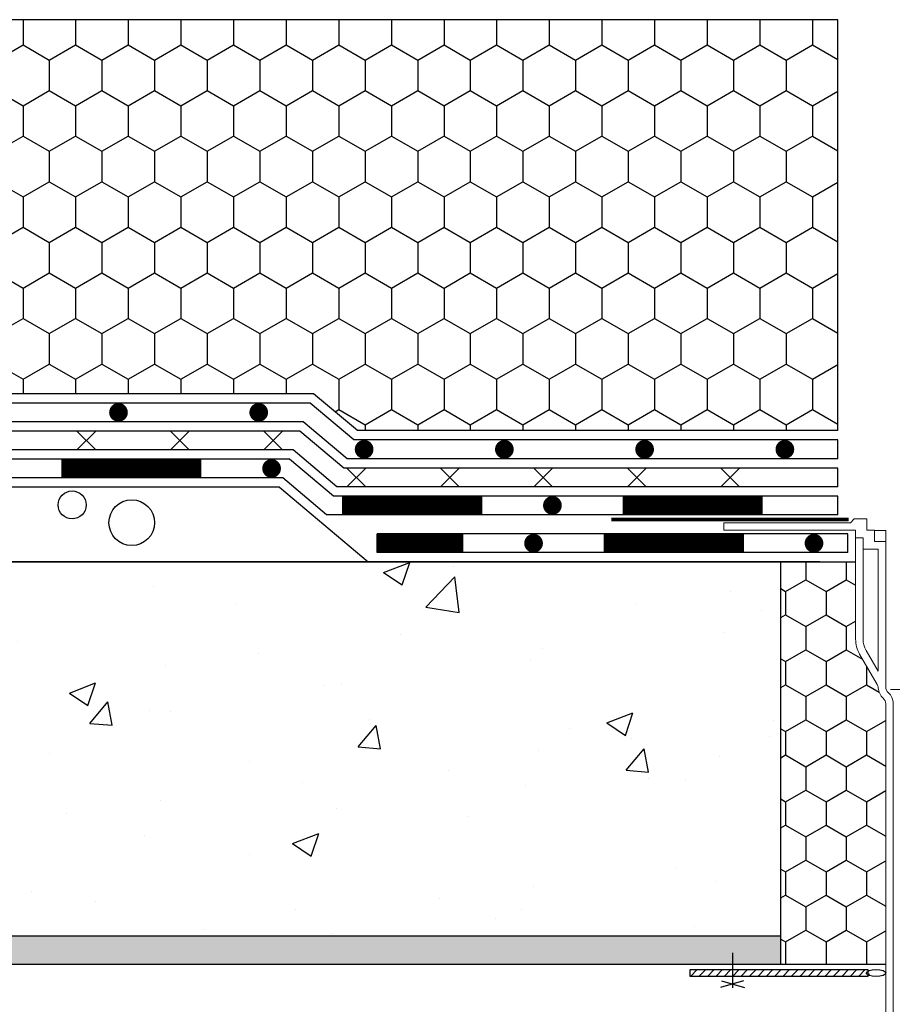
# Model space of a CAD drawing. Units: inches. Extents: x 3121 to 3568, y -681 to -428.
# Drawn here: x 3420 to 3467, y -596 to -543 of the extents above; entities that cross this region are included whole.
import ezdxf

# ---------------------------------------------------------------- set-up
doc = ezdxf.new("R2010")
doc.units = ezdxf.units.IN
doc.header["$MEASUREMENT"] = 0
doc.layers.add('1', color=1, linetype='Continuous')
pattern_1 = [(45, (2984.04764, -935.11597), (-0.2245064, 0.2245064), [])]

msp = doc.modelspace()

# ---------------------------------------------------------------- hatches: boundary and pattern name
at = {"layer": '1'}
h = msp.add_hatch(dxfattribs=at)
h.set_pattern_fill('HONEY', color=256, scale=13, angle=-90, style=0)
h.set_pattern_definition([(270, (612.7368, -389.2931), (1.4072913, -2.4375), [1.625, -3.25]), (30, (612.7368, -389.2931), (1.4072913, 2.4375), [1.625, -3.25]), (330, (612.7368, -389.2931), (2.81458256, -1e-15), [-3.25, 1.625])])
h.paths.add_polyline_path([(3380.224, -543.127), (3380.224, -563.127), (3435.825, -563.127), (3438.168, -565.104), (3463.863, -565.104), (3463.863, -543.127)])
at = {"layer": '1', "linetype": 'ByBlock'}
h = msp.add_hatch(dxfattribs=at)
h.set_pattern_fill('HONEY', color=256, scale=10, angle=-90)
h.set_pattern_definition([(270, (984.2358, -408.7001), (1.08253175, -1.875), [1.25, -2.5]), (30, (984.2358, -408.7001), (1.08253175, 1.875), [1.25, -2.5]), (330, (984.2358, -408.7001), (2.1650635, -8e-16), [-2.5, 1.25])])
h.paths.add_polyline_path([(3464.816, -572.127), (3460.816, -572.127), (3460.816, -593.627), (3466.425, -593.627), (3466.425, -582.822), (3466.425, -582.796), (3466.425, -582.77), (3466.425, -582.745), (3466.425, -582.719), (3466.425, -582.694), (3466.425, -582.669), (3466.425, -582.643), (3466.425, -582.618), (3466.425, -582.593), (3466.425, -582.568), (3466.425, -582.543), (3466.425, -582.518), (3466.425, -582.494), (3466.425, -582.469), (3466.425, -582.445), (3466.425, -582.42), (3466.425, -582.396), (3466.425, -582.371), (3466.425, -582.347), (3466.425, -582.323), (3466.425, -582.299), (3466.425, -582.275), (3466.425, -582.251), (3466.425, -582.227), (3466.425, -582.204), (3466.425, -582.18), (3466.425, -582.157), (3466.425, -582.133), (3466.425, -582.11), (3466.425, -582.087), (3466.425, -582.064), (3466.425, -582.041), (3466.425, -582.018), (3466.425, -581.995), (3466.425, -581.972), (3466.425, -581.949), (3466.425, -581.927), (3466.425, -581.904), (3466.425, -581.882), (3466.425, -581.86), (3466.425, -581.838), (3466.425, -581.815), (3466.425, -581.793), (3466.425, -581.772), (3466.425, -581.75), (3466.425, -581.728), (3466.425, -581.706), (3466.425, -581.685), (3466.425, -581.663), (3466.425, -581.642), (3466.425, -581.621), (3466.425, -581.6), (3466.425, -581.579), (3466.425, -581.558), (3466.425, -581.537), (3466.425, -581.516), (3466.425, -581.496), (3466.425, -581.475), (3466.425, -581.455), (3466.425, -581.434), (3466.425, -581.414), (3466.425, -581.394), (3466.425, -581.374), (3466.425, -581.354), (3466.425, -581.334), (3466.425, -581.314), (3466.425, -581.295), (3466.425, -581.275), (3466.425, -581.256), (3466.425, -581.237), (3466.425, -581.217), (3466.425, -581.198), (3466.425, -581.179), (3466.425, -581.16), (3466.425, -581.142), (3466.425, -581.123), (3466.425, -581.104), (3466.425, -581.086), (3466.425, -581.068), (3466.425, -581.049), (3466.425, -581.031), (3466.425, -581.013), (3466.425, -580.995), (3466.425, -580.977), (3466.425, -580.96), (3466.425, -580.942), (3466.425, -580.925), (3466.425, -580.907), (3466.425, -580.89), (3466.425, -580.873), (3466.425, -580.856), (3466.425, -580.839), (3466.425, -580.822), (3466.425, -580.805), (3466.425, -580.789), (3466.425, -580.772), (3466.425, -580.756), (3466.425, -580.74), (3466.425, -580.724), (3466.425, -580.708), (3466.425, -580.692), (3466.425, -580.676), (3466.425, -580.66), (3466.425, -580.645), (3466.425, -580.629), (3466.425, -580.614), (3466.425, -580.599), (3466.425, -580.584), (3466.425, -580.569), (3466.425, -580.554), (3466.425, -580.539), (3466.425, -580.524), (3466.425, -580.51), (3466.425, -580.495), (3466.425, -580.481), (3466.425, -580.467), (3466.425, -580.453), (3466.425, -580.439), (3466.425, -580.425), (3466.425, -580.412), (3466.425, -580.398), (3466.425, -580.385), (3466.425, -580.371), (3466.425, -580.358), (3466.425, -580.345), (3466.425, -580.332), (3466.425, -580.319), (3466.425, -580.307), (3466.425, -580.294), (3466.425, -580.282), (3466.425, -580.269), (3466.425, -580.257), (3466.425, -580.245), (3466.425, -580.233), (3466.425, -580.221), (3466.425, -580.21), (3466.425, -580.198), (3466.425, -580.187), (3466.425, -580.175), (3466.425, -580.164), (3466.425, -580.153), (3466.425, -580.142), (3466.425, -580.131), (3466.425, -580.121), (3466.425, -580.11), (3466.425, -580.1), (3466.425, -580.089), (3466.425, -580.079), (3466.425, -580.069), (3466.425, -580.059), (3466.425, -580.05), (3466.425, -580.04), (3466.425, -580.03), (3466.425, -580.021), (3466.425, -580.012), (3466.425, -580.003), (3466.425, -579.994), (3466.425, -579.985), (3466.425, -579.976), (3466.425, -579.968), (3466.425, -579.959), (3466.425, -579.951), (3466.425, -579.943), (3466.425, -579.935), (3466.425, -579.927), (3466.425, -579.919), (3466.425, -579.911), (3466.425, -579.904), (3466.425, -579.897), (3466.425, -579.889), (3466.425, -579.882), (3466.425, -579.875), (3466.425, -579.869), (3466.425, -579.862), (3466.425, -579.855), (3466.425, -579.849), (3466.425, -579.843), (3466.425, -579.837), (3466.425, -579.831), (3466.425, -579.825), (3466.425, -579.819), (3466.425, -579.814), (3466.425, -579.808), (3466.425, -579.803), (3466.425, -579.798), (3466.425, -579.793), (3466.425, -579.788), (3466.425, -579.783), (3466.425, -579.779), (3466.425, -579.775), (3466.425, -579.77), (3466.425, -579.766), (3466.425, -579.762), (3466.425, -579.758), (3466.425, -579.755), (3466.425, -579.751), (3466.425, -579.748), (3466.425, -579.745), (3466.425, -579.742), (3466.425, -579.739), (3466.425, -579.736), (3466.425, -579.733), (3466.425, -579.731), (3466.425, -579.728), (3466.425, -579.726), (3466.425, -579.724), (3466.425, -579.722), (3466.425, -579.72), (3466.425, -579.719), (3466.425, -579.717), (3466.425, -579.716), (3466.425, -579.715), (3466.425, -579.714), (3466.425, -579.713), (3466.425, -579.712), (3466.425, -579.712), (3466.425, -579.711), (3466.425, -579.711), (3466.425, -579.711), (3466.425, -579.71), (3466.425, -579.709), (3466.425, -579.707), (3466.425, -579.706), (3466.425, -579.704), (3466.425, -579.703), (3466.425, -579.702), (3466.425, -579.7), (3466.425, -579.699), (3466.425, -579.698), (3466.425, -579.696), (3466.425, -579.695), (3466.425, -579.694), (3466.425, -579.692), (3466.425, -579.691), (3466.425, -579.69), (3466.425, -579.688), (3466.425, -579.687), (3466.425, -579.686), (3466.424, -579.685), (3466.424, -579.683), (3466.424, -579.682), (3466.424, -579.681), (3466.424, -579.679), (3466.424, -579.678), (3466.424, -579.677), (3466.424, -579.675), (3466.424, -579.674), (3466.423, -579.673), (3466.423, -579.671), (3466.423, -579.67), (3466.423, -579.669), (3466.423, -579.667), (3466.423, -579.666), (3466.423, -579.665), (3466.422, -579.663), (3466.422, -579.662), (3466.422, -579.661), (3466.422, -579.659), (3466.422, -579.658), (3466.422, -579.657), (3466.421, -579.655), (3466.421, -579.654), (3466.421, -579.653), (3466.421, -579.652), (3466.421, -579.65), (3466.42, -579.649), (3466.42, -579.648), (3466.42, -579.646), (3466.42, -579.645), (3466.42, -579.644), (3466.419, -579.642), (3466.419, -579.641), (3466.419, -579.64), (3466.419, -579.639), (3466.418, -579.637), (3466.418, -579.636), (3466.418, -579.635), (3466.418, -579.633), (3466.417, -579.632), (3466.417, -579.631), (3466.417, -579.629), (3466.417, -579.628), (3466.416, -579.627), (3466.416, -579.626), (3466.416, -579.624), (3466.415, -579.623), (3466.415, -579.622), (3466.415, -579.62), (3466.415, -579.619), (3466.414, -579.618), (3466.414, -579.617), (3466.414, -579.615), (3466.413, -579.614), (3466.413, -579.613), (3466.413, -579.611), (3466.412, -579.61), (3466.412, -579.609), (3466.412, -579.608), (3466.411, -579.606), (3466.411, -579.605), (3466.411, -579.604), (3466.41, -579.603), (3466.41, -579.601), (3466.41, -579.6), (3466.409, -579.599), (3466.409, -579.598), (3466.408, -579.596), (3466.408, -579.595), (3466.408, -579.594), (3466.407, -579.592), (3466.407, -579.591), (3466.407, -579.59), (3466.406, -579.589), (3466.406, -579.587), (3466.405, -579.586), (3466.405, -579.585), (3466.405, -579.584), (3466.404, -579.582), (3466.404, -579.581), (3466.403, -579.58), (3466.403, -579.579), (3466.402, -579.578), (3466.402, -579.576), (3466.401, -579.575), (3466.401, -579.574), (3466.401, -579.573), (3466.4, -579.571), (3466.4, -579.57), (3466.399, -579.569), (3466.399, -579.568), (3466.398, -579.566), (3466.398, -579.565), (3466.397, -579.564), (3466.397, -579.563), (3466.396, -579.562), (3466.396, -579.56), (3466.395, -579.559), (3466.395, -579.558), (3466.394, -579.557), (3466.394, -579.555), (3466.393, -579.554), (3466.393, -579.553), (3466.392, -579.552), (3466.392, -579.551), (3466.391, -579.549), (3466.391, -579.548), (3466.39, -579.547), (3466.39, -579.546), (3466.389, -579.545), (3466.389, -579.543), (3466.388, -579.542), (3466.387, -579.541), (3466.387, -579.54), (3466.386, -579.539), (3466.386, -579.538), (3466.385, -579.536), (3466.385, -579.535), (3466.384, -579.534), (3466.383, -579.533), (3466.383, -579.532), (3466.382, -579.53), (3466.382, -579.529), (3466.381, -579.528), (3466.381, -579.527), (3466.38, -579.526), (3466.379, -579.525), (3466.379, -579.523), (3466.378, -579.522), (3466.377, -579.521), (3466.377, -579.52), (3466.376, -579.519), (3466.376, -579.518), (3466.375, -579.517), (3466.374, -579.515), (3466.374, -579.514), (3466.373, -579.513), (3466.372, -579.512), (3466.372, -579.511), (3466.371, -579.51), (3466.37, -579.509), (3466.37, -579.507), (3466.369, -579.506), (3466.368, -579.505), (3466.368, -579.504), (3466.367, -579.503), (3466.366, -579.502), (3466.366, -579.501), (3466.365, -579.5), (3466.364, -579.498), (3466.364, -579.497), (3466.363, -579.496), (3466.362, -579.495), (3466.361, -579.494), (3466.361, -579.493), (3466.36, -579.492), (3466.359, -579.491), (3466.359, -579.49), (3466.358, -579.488), (3466.357, -579.487), (3466.356, -579.486), (3466.356, -579.485), (3466.355, -579.484), (3466.354, -579.483), (3466.353, -579.482), (3466.353, -579.481), (3466.352, -579.48), (3466.351, -579.479), (3466.35, -579.478), (3466.35, -579.477), (3466.349, -579.475), (3466.348, -579.474), (3466.347, -579.473), (3466.346, -579.472), (3466.346, -579.471), (3466.345, -579.47), (3466.344, -579.469), (3466.343, -579.468), (3466.343, -579.467), (3466.342, -579.466), (3466.341, -579.465), (3466.34, -579.464), (3466.339, -579.463), (3466.338, -579.462), (3466.338, -579.461), (3466.337, -579.46), (3466.336, -579.459), (3466.335, -579.458), (3466.334, -579.457), (3466.333, -579.456), (3466.333, -579.455), (3466.332, -579.454), (3466.331, -579.453), (3466.33, -579.452), (3466.329, -579.451), (3466.328, -579.45), (3466.327, -579.449), (3466.327, -579.448), (3466.326, -579.447), (3466.325, -579.446), (3466.324, -579.445), (3466.323, -579.444), (3466.322, -579.443), (3466.321, -579.442), (3466.32, -579.441), (3466.32, -579.44), (3466.319, -579.439), (3466.318, -579.438), (3466.317, -579.437), (3466.316, -579.436), (3466.315, -579.435), (3466.314, -579.434), (3466.313, -579.433), (3466.312, -579.432), (3466.311, -579.431), (3466.31, -579.43), (3466.309, -579.429), (3466.309, -579.428), (3466.308, -579.427), (3466.307, -579.426), (3466.306, -579.425), (3466.305, -579.424), (3466.304, -579.423), (3466.303, -579.423), (3466.302, -579.422), (3466.301, -579.421), (3466.3, -579.42), (3466.299, -579.419), (3466.298, -579.418), (3466.297, -579.417), (3466.296, -579.416), (3466.295, -579.415), (3466.294, -579.414), (3466.293, -579.413), (3466.292, -579.412), (3466.291, -579.412), (3466.289, -579.41), (3466.287, -579.408), (3466.286, -579.407), (3466.284, -579.405), (3466.282, -579.403), (3466.28, -579.402), (3466.278, -579.4), (3466.276, -579.398), (3466.275, -579.396), (3466.273, -579.395), (3466.271, -579.393), (3466.269, -579.391), (3466.267, -579.39), (3466.266, -579.388), (3466.264, -579.386), (3466.262, -579.384), (3466.26, -579.383), (3466.259, -579.381), (3466.257, -579.379), (3466.255, -579.377), (3466.253, -579.376), (3466.252, -579.374), (3466.25, -579.372), (3466.248, -579.37), (3466.246, -579.369), (3466.245, -579.367), (3466.243, -579.365), (3466.241, -579.363), (3466.24, -579.361), (3466.238, -579.36), (3466.236, -579.358), (3466.235, -579.356), (3466.233, -579.354), (3466.231, -579.352), (3466.23, -579.35), (3466.228, -579.349), (3466.226, -579.347), (3466.225, -579.345), (3466.223, -579.343), (3466.222, -579.341), (3466.22, -579.339), (3466.218, -579.338), (3466.217, -579.336), (3466.215, -579.334), (3466.213, -579.332), (3466.212, -579.33), (3466.21, -579.328), (3466.209, -579.326), (3466.207, -579.324), (3466.206, -579.322), (3466.204, -579.321), (3466.203, -579.319), (3466.201, -579.317), (3466.199, -579.315), (3466.198, -579.313), (3466.196, -579.311), (3466.195, -579.309), (3466.193, -579.307), (3466.192, -579.305), (3466.19, -579.303), (3466.189, -579.301), (3466.187, -579.299), (3466.186, -579.297), (3466.184, -579.295), (3466.183, -579.293), (3466.181, -579.291), (3466.18, -579.29), (3466.179, -579.288), (3466.177, -579.286), (3466.176, -579.284), (3466.174, -579.282), (3466.173, -579.28), (3466.171, -579.278), (3466.17, -579.276), (3466.169, -579.274), (3466.167, -579.272), (3466.166, -579.27), (3466.164, -579.268), (3466.163, -579.266), (3466.162, -579.264), (3466.16, -579.261), (3466.159, -579.259), (3466.158, -579.257), (3466.156, -579.255), (3466.155, -579.253), (3466.153, -579.251), (3466.152, -579.249), (3466.151, -579.247), (3466.15, -579.245), (3466.148, -579.243), (3466.147, -579.241), (3466.146, -579.239), (3466.144, -579.237), (3466.143, -579.235), (3466.142, -579.233), (3466.14, -579.231), (3466.139, -579.229), (3466.138, -579.226), (3466.137, -579.224), (3466.135, -579.222), (3466.134, -579.22), (3466.133, -579.218), (3466.132, -579.216), (3466.13, -579.214), (3466.129, -579.212), (3466.128, -579.21), (3466.127, -579.207), (3466.126, -579.205), (3466.124, -579.203), (3466.123, -579.201), (3466.122, -579.199), (3466.121, -579.197), (3466.12, -579.195), (3466.119, -579.192), (3466.117, -579.19), (3466.116, -579.188), (3466.115, -579.186), (3466.114, -579.184), (3466.113, -579.182), (3466.112, -579.179), (3466.111, -579.177), (3466.11, -579.175), (3466.109, -579.173), (3466.107, -579.171), (3466.106, -579.169), (3466.105, -579.166), (3466.104, -579.164), (3466.103, -579.162), (3466.102, -579.16), (3466.101, -579.158), (3466.1, -579.155), (3466.099, -579.153), (3466.098, -579.151), (3466.097, -579.149), (3466.096, -579.146), (3466.095, -579.144), (3466.094, -579.142), (3466.093, -579.14), (3466.092, -579.138), (3466.091, -579.135), (3466.09, -579.133), (3466.089, -579.131), (3466.088, -579.129), (3466.087, -579.126), (3466.086, -579.124), (3466.085, -579.122), (3466.084, -579.12), (3466.083, -579.117), (3466.082, -579.115), (3466.081, -579.113), (3466.08, -579.111), (3466.08, -579.108), (3466.079, -579.106), (3466.078, -579.104), (3466.077, -579.101), (3466.076, -579.099), (3466.075, -579.097), (3466.074, -579.095), (3466.073, -579.092), (3466.073, -579.09), (3466.072, -579.088), (3466.071, -579.085), (3466.07, -579.083), (3466.069, -579.081), (3466.068, -579.078), (3466.068, -579.076), (3466.067, -579.074), (3466.066, -579.072), (3466.065, -579.069), (3466.065, -579.067), (3466.064, -579.065), (3466.063, -579.062), (3466.062, -579.06), (3466.061, -579.058), (3466.061, -579.055), (3466.06, -579.053), (3466.059, -579.051), (3466.059, -579.048), (3466.058, -579.046), (3466.057, -579.044), (3466.056, -579.041), (3466.056, -579.039), (3466.055, -579.036), (3466.054, -579.034), (3466.054, -579.032), (3466.053, -579.029), (3466.052, -579.027), (3466.052, -579.025), (3466.051, -579.022), (3466.05, -579.02), (3466.05, -579.018), (3466.049, -579.015), (3466.049, -579.013), (3466.048, -579.01), (3466.047, -579.008), (3466.047, -579.006), (3466.046, -579.003), (3466.046, -579.001), (3466.045, -578.999), (3466.044, -578.996), (3466.044, -578.994), (3466.043, -578.991), (3466.043, -578.989), (3466.042, -578.987), (3466.042, -578.984), (3466.041, -578.982), (3466.041, -578.979), (3466.04, -578.977), (3466.04, -578.974), (3466.039, -578.972), (3466.039, -578.97), (3466.038, -578.967), (3466.038, -578.965), (3466.037, -578.962), (3466.037, -578.96), (3466.036, -578.958), (3466.036, -578.955), (3466.036, -578.953), (3466.035, -578.95), (3466.035, -578.948), (3466.034, -578.945), (3466.034, -578.943), (3466.033, -578.941), (3466.033, -578.938), (3466.033, -578.936), (3466.032, -578.933), (3466.032, -578.931), (3466.032, -578.928), (3466.031, -578.926), (3466.031, -578.923), (3466.031, -578.921), (3466.03, -578.919), (3466.03, -578.916), (3466.03, -578.914), (3466.029, -578.911), (3466.029, -578.909), (3466.029, -578.906), (3466.028, -578.904), (3466.028, -578.901), (3466.028, -578.899), (3466.028, -578.896), (3466.027, -578.894), (3466.027, -578.891), (3466.027, -578.889), (3466.027, -578.886), (3466.026, -578.884), (3466.026, -578.882), (3466.026, -578.879), (3466.026, -578.877), (3466.026, -578.874), (3466.025, -578.872), (3466.025, -578.869), (3466.025, -578.867), (3466.025, -578.864), (3466.025, -578.862), (3466.025, -578.859), (3466.025, -578.858), (3466.024, -578.858), (3466.024, -578.857), (3466.024, -578.856), (3466.024, -578.856), (3466.024, -578.855), (3466.024, -578.854), (3466.024, -578.853), (3466.024, -578.853), (3466.024, -578.852), (3466.024, -578.851), (3466.024, -578.85), (3466.024, -578.85), (3466.024, -578.849), (3466.024, -578.848), (3466.024, -578.848), (3466.024, -578.847), (3466.024, -578.846), (3466.023, -578.845), (3466.023, -578.845), (3466.023, -578.844), (3466.023, -578.843), (3466.023, -578.842), (3466.023, -578.842), (3466.023, -578.841), (3466.023, -578.84), (3466.023, -578.84), (3466.023, -578.839), (3466.023, -578.838), (3466.023, -578.837), (3466.022, -578.837), (3466.022, -578.836), (3466.022, -578.835), (3466.022, -578.834), (3466.022, -578.834), (3466.022, -578.833), (3466.022, -578.832), (3466.022, -578.832), (3466.022, -578.831), (3466.022, -578.83), (3466.022, -578.829), (3466.021, -578.829), (3466.021, -578.828), (3466.021, -578.827), (3466.021, -578.827), (3466.021, -578.826), (3466.021, -578.825), (3466.021, -578.824), (3466.021, -578.824), (3466.021, -578.823), (3466.021, -578.822), (3466.02, -578.821), (3466.02, -578.821), (3466.02, -578.82), (3466.02, -578.819), (3466.02, -578.819), (3466.02, -578.818), (3466.02, -578.817), (3466.02, -578.816), (3466.019, -578.816), (3466.019, -578.815), (3466.019, -578.814), (3466.019, -578.814), (3466.019, -578.813), (3466.019, -578.812), (3466.019, -578.811), (3466.019, -578.811), (3466.018, -578.81), (3466.018, -578.809), (3466.018, -578.809), (3466.018, -578.808), (3466.018, -578.807), (3466.018, -578.806), (3466.018, -578.806), (3466.017, -578.805), (3466.017, -578.804), (3466.017, -578.804), (3466.017, -578.803), (3466.017, -578.802), (3466.017, -578.801), (3466.017, -578.801), (3466.016, -578.8), (3466.016, -578.799), (3466.016, -578.799), (3466.016, -578.798), (3466.016, -578.797), (3466.016, -578.796), (3466.015, -578.796), (3466.015, -578.795), (3466.015, -578.794), (3466.015, -578.794), (3466.015, -578.793), (3466.015, -578.792), (3466.015, -578.791), (3466.014, -578.791), (3466.014, -578.79), (3466.014, -578.789), (3466.014, -578.789), (3466.014, -578.788), (3466.013, -578.787), (3466.013, -578.787), (3466.013, -578.786), (3466.013, -578.785), (3466.013, -578.784), (3466.013, -578.784), (3466.012, -578.783), (3466.012, -578.782), (3466.012, -578.782), (3466.012, -578.781), (3466.012, -578.78), (3466.012, -578.779), (3466.011, -578.779), (3466.011, -578.778), (3466.011, -578.777), (3466.011, -578.777), (3466.011, -578.776), (3466.01, -578.775), (3466.01, -578.775), (3466.01, -578.774), (3466.01, -578.773), (3466.01, -578.772), (3466.009, -578.772), (3466.009, -578.771), (3466.009, -578.77), (3466.009, -578.77), (3466.009, -578.769), (3466.008, -578.768), (3466.008, -578.768), (3466.008, -578.767), (3466.008, -578.766), (3466.007, -578.765), (3466.007, -578.765), (3466.007, -578.764), (3466.007, -578.763), (3466.007, -578.763), (3466.006, -578.762), (3466.006, -578.761), (3466.006, -578.761), (3466.006, -578.76), (3466.006, -578.759), (3466.005, -578.759), (3466.005, -578.758), (3466.005, -578.757), (3466.005, -578.756), (3466.004, -578.756), (3466.004, -578.755), (3466.004, -578.754), (3466.004, -578.754), (3466.003, -578.753), (3466.003, -578.752), (3466.003, -578.752), (3466.003, -578.751), (3466.003, -578.75), (3466.002, -578.75), (3466.002, -578.749), (3466.002, -578.748), (3466.002, -578.748), (3466.001, -578.747), (3466.001, -578.746), (3466.001, -578.745), (3466.001, -578.745), (3466, -578.744), (3466, -578.743), (3466, -578.743), (3466, -578.742), (3465.999, -578.741), (3465.999, -578.741), (3465.999, -578.74), (3465.999, -578.739), (3465.998, -578.739), (3465.998, -578.738), (3465.998, -578.737), (3465.997, -578.737), (3465.997, -578.736), (3465.997, -578.735), (3465.997, -578.735), (3465.996, -578.734), (3465.996, -578.733), (3465.996, -578.733), (3465.996, -578.732), (3465.995, -578.731), (3465.995, -578.731), (3465.995, -578.73), (3465.995, -578.729), (3465.994, -578.729), (3465.994, -578.728), (3465.994, -578.727), (3465.993, -578.727), (3465.993, -578.726), (3465.993, -578.725), (3465.993, -578.724), (3465.992, -578.724), (3465.992, -578.723), (3465.992, -578.722), (3465.991, -578.722), (3465.991, -578.721), (3465.991, -578.72), (3465.99, -578.72), (3465.99, -578.719), (3465.99, -578.718), (3465.99, -578.718), (3465.989, -578.717), (3465.989, -578.716), (3465.989, -578.716), (3465.988, -578.715), (3465.988, -578.715), (3465.988, -578.714), (3465.987, -578.713), (3465.987, -578.713), (3465.987, -578.712), (3465.987, -578.711), (3465.986, -578.711), (3465.986, -578.71), (3465.986, -578.709), (3465.985, -578.709), (3465.985, -578.708), (3465.985, -578.707), (3465.984, -578.707), (3465.984, -578.706), (3465.984, -578.705), (3465.983, -578.705), (3465.983, -578.704), (3465.983, -578.703), (3465.982, -578.703), (3465.982, -578.702), (3465.982, -578.701), (3465.981, -578.701), (3465.981, -578.7), (3465.981, -578.699), (3465.98, -578.699), (3465.98, -578.698), (3465.98, -578.697), (3465.979, -578.697), (3465.979, -578.696), (3465.979, -578.696), (3465.978, -578.695), (3465.978, -578.694), (3465.978, -578.694), (3465.977, -578.693), (3465.977, -578.692), (3465.977, -578.692), (3465.976, -578.691), (3465.976, -578.69), (3465.976, -578.69), (3465.975, -578.689), (3465.975, -578.688), (3465.975, -578.688), (3465.974, -578.687), (3465.974, -578.687), (3465.974, -578.686), (3465.973, -578.685), (3465.973, -578.685), (3465.973, -578.684), (3465.972, -578.683), (3465.972, -578.683), (3465.971, -578.682), (3465.971, -578.682), (3465.971, -578.682), (3465.971, -578.681), (3465.971, -578.681), (3465.97, -578.68), (3465.97, -578.679), (3465.969, -578.679), (3465.969, -578.677), (3465.968, -578.676), (3465.967, -578.675), (3465.966, -578.673), (3465.965, -578.672), (3465.964, -578.67), (3465.963, -578.668), (3465.962, -578.666), (3465.961, -578.664), (3465.96, -578.662), (3465.958, -578.659), (3465.957, -578.657), (3465.955, -578.654), (3465.953, -578.651), (3465.952, -578.648), (3465.95, -578.645), (3465.948, -578.642), (3465.946, -578.639), (3465.944, -578.635), (3465.942, -578.632), (3465.94, -578.628), (3465.938, -578.624), (3465.936, -578.62), (3465.933, -578.616), (3465.931, -578.612), (3465.929, -578.608), (3465.926, -578.604), (3465.924, -578.599), (3465.921, -578.595), (3465.918, -578.59), (3465.915, -578.585), (3465.913, -578.58), (3465.91, -578.575), (3465.907, -578.57), (3465.904, -578.565), (3465.901, -578.56), (3465.898, -578.554), (3465.895, -578.549), (3465.891, -578.543), (3465.888, -578.538), (3465.885, -578.532), (3465.881, -578.526), (3465.878, -578.52), (3465.874, -578.514), (3465.871, -578.508), (3465.867, -578.502), (3465.864, -578.495), (3465.86, -578.489), (3465.856, -578.483), (3465.852, -578.476), (3465.849, -578.469), (3465.845, -578.463), (3465.841, -578.456), (3465.837, -578.449), (3465.833, -578.442), (3465.829, -578.435), (3465.825, -578.428), (3465.82, -578.421), (3465.816, -578.413), (3465.812, -578.406), (3465.808, -578.399), (3465.803, -578.391), (3465.799, -578.384), (3465.795, -578.376), (3465.79, -578.368), (3465.786, -578.361), (3465.781, -578.353), (3465.777, -578.345), (3465.772, -578.337), (3465.767, -578.329), (3465.763, -578.321), (3465.758, -578.313), (3465.753, -578.305), (3465.749, -578.296), (3465.744, -578.288), (3465.739, -578.28), (3465.734, -578.271), (3465.729, -578.263), (3465.724, -578.255), (3465.72, -578.246), (3465.715, -578.237), (3465.71, -578.229), (3465.705, -578.22), (3465.7, -578.211), (3465.695, -578.203), (3465.689, -578.194), (3465.684, -578.185), (3465.679, -578.176), (3465.674, -578.167), (3465.669, -578.158), (3465.664, -578.149), (3465.658, -578.14), (3465.653, -578.131), (3465.648, -578.122), (3465.643, -578.113), (3465.637, -578.104), (3465.632, -578.095), (3465.627, -578.085), (3465.621, -578.076), (3465.616, -578.067), (3465.611, -578.058), (3465.605, -578.048), (3465.6, -578.039), (3465.595, -578.03), (3465.589, -578.02), (3465.584, -578.011), (3465.578, -578.001), (3465.573, -577.992), (3465.567, -577.983), (3465.562, -577.973), (3465.556, -577.964), (3465.551, -577.954), (3465.546, -577.945), (3465.54, -577.935), (3465.535, -577.926), (3465.529, -577.916), (3465.524, -577.907), (3465.518, -577.897), (3465.513, -577.887), (3465.507, -577.878), (3465.502, -577.868), (3465.496, -577.859), (3465.49, -577.849), (3465.485, -577.84), (3465.479, -577.83), (3465.474, -577.821), (3465.468, -577.811), (3465.463, -577.802), (3465.458, -577.792), (3465.452, -577.783), (3465.447, -577.773), (3465.441, -577.764), (3465.436, -577.754), (3465.43, -577.745), (3465.425, -577.735), (3465.419, -577.726), (3465.414, -577.717), (3465.408, -577.707), (3465.403, -577.698), (3465.398, -577.689), (3465.392, -577.679), (3465.387, -577.67), (3465.382, -577.661), (3465.376, -577.651), (3465.371, -577.642), (3465.366, -577.633), (3465.36, -577.624), (3465.355, -577.615), (3465.35, -577.606), (3465.345, -577.597), (3465.339, -577.588), (3465.334, -577.579), (3465.329, -577.57), (3465.324, -577.561), (3465.319, -577.552), (3465.314, -577.543), (3465.308, -577.534), (3465.303, -577.525), (3465.298, -577.517), (3465.293, -577.508), (3465.288, -577.499), (3465.283, -577.491), (3465.279, -577.482), (3465.274, -577.474), (3465.269, -577.465), (3465.264, -577.457), (3465.259, -577.449), (3465.254, -577.44), (3465.25, -577.432), (3465.245, -577.424), (3465.24, -577.416), (3465.236, -577.408), (3465.231, -577.4), (3465.226, -577.392), (3465.222, -577.384), (3465.217, -577.376), (3465.213, -577.368), (3465.208, -577.361), (3465.204, -577.353), (3465.2, -577.346), (3465.195, -577.338), (3465.191, -577.331), (3465.187, -577.323), (3465.183, -577.316), (3465.178, -577.309), (3465.174, -577.302), (3465.17, -577.295), (3465.166, -577.288), (3465.162, -577.281), (3465.158, -577.274), (3465.154, -577.267), (3465.151, -577.261), (3465.147, -577.254), (3465.143, -577.248), (3465.139, -577.241), (3465.136, -577.235), (3465.132, -577.229), (3465.129, -577.223), (3465.125, -577.217), (3465.122, -577.211), (3465.118, -577.205), (3465.115, -577.199), (3465.112, -577.193), (3465.108, -577.188), (3465.105, -577.182), (3465.102, -577.177), (3465.099, -577.172), (3465.096, -577.167), (3465.093, -577.161), (3465.09, -577.156), (3465.088, -577.152), (3465.085, -577.147), (3465.082, -577.142), (3465.079, -577.138), (3465.077, -577.133), (3465.074, -577.129), (3465.072, -577.125), (3465.07, -577.12), (3465.067, -577.116), (3465.065, -577.113), (3465.063, -577.109), (3465.061, -577.105), (3465.059, -577.102), (3465.057, -577.098), (3465.055, -577.095), (3465.053, -577.092), (3465.051, -577.089), (3465.05, -577.086), (3465.048, -577.083), (3465.046, -577.08), (3465.045, -577.078), (3465.043, -577.075), (3465.042, -577.073), (3465.041, -577.071), (3465.04, -577.069), (3465.039, -577.067), (3465.038, -577.065), (3465.037, -577.063), (3465.036, -577.062), (3465.035, -577.061), (3465.034, -577.059), (3465.034, -577.058), (3465.033, -577.057), (3465.033, -577.057), (3465.032, -577.056), (3465.032, -577.055), (3465.032, -577.055), (3465.032, -577.055), (3465.032, -577.055), (3465.03, -577.052), (3465.028, -577.049), (3465.027, -577.046), (3465.025, -577.043), (3465.023, -577.04), (3465.022, -577.037), (3465.02, -577.035), (3465.019, -577.032), (3465.017, -577.029), (3465.015, -577.026), (3465.014, -577.023), (3465.012, -577.02), (3465.011, -577.017), (3465.009, -577.014), (3465.007, -577.011), (3465.006, -577.008), (3465.004, -577.005), (3465.003, -577.003), (3465.001, -577), (3465, -576.997), (3464.998, -576.994), (3464.997, -576.991), (3464.995, -576.988), (3464.994, -576.985), (3464.992, -576.982), (3464.991, -576.979), (3464.989, -576.976), (3464.988, -576.973), (3464.986, -576.97), (3464.985, -576.967), (3464.983, -576.964), (3464.982, -576.961), (3464.98, -576.958), (3464.979, -576.955), (3464.977, -576.952), (3464.976, -576.95), (3464.975, -576.947), (3464.973, -576.944), (3464.972, -576.941), (3464.97, -576.938), (3464.969, -576.935), (3464.968, -576.932), (3464.966, -576.929), (3464.965, -576.926), (3464.963, -576.923), (3464.962, -576.92), (3464.961, -576.917), (3464.959, -576.914), (3464.958, -576.911), (3464.957, -576.908), (3464.955, -576.905), (3464.954, -576.902), (3464.953, -576.899), (3464.951, -576.896), (3464.95, -576.893), (3464.949, -576.89), (3464.947, -576.887), (3464.946, -576.884), (3464.945, -576.881), (3464.943, -576.877), (3464.942, -576.874), (3464.941, -576.871), (3464.94, -576.868), (3464.938, -576.865), (3464.937, -576.862), (3464.936, -576.859), (3464.935, -576.856), (3464.933, -576.853), (3464.932, -576.85), (3464.931, -576.847), (3464.93, -576.844), (3464.929, -576.841), (3464.927, -576.838), (3464.926, -576.835), (3464.925, -576.832), (3464.924, -576.829), (3464.923, -576.826), (3464.921, -576.823), (3464.92, -576.82), (3464.919, -576.816), (3464.918, -576.813), (3464.917, -576.81), (3464.916, -576.807), (3464.915, -576.804), (3464.913, -576.801), (3464.912, -576.798), (3464.911, -576.795), (3464.91, -576.792), (3464.909, -576.789), (3464.908, -576.786), (3464.907, -576.782), (3464.906, -576.779), (3464.905, -576.776), (3464.904, -576.773), (3464.903, -576.77), (3464.901, -576.767), (3464.9, -576.764), (3464.899, -576.761), (3464.898, -576.758), (3464.897, -576.754), (3464.896, -576.751), (3464.895, -576.748), (3464.894, -576.745), (3464.893, -576.742), (3464.892, -576.739), (3464.891, -576.736), (3464.89, -576.733), (3464.889, -576.729), (3464.888, -576.726), (3464.887, -576.723), (3464.886, -576.72), (3464.885, -576.717), (3464.884, -576.714), (3464.883, -576.711), (3464.883, -576.708), (3464.882, -576.704), (3464.881, -576.701), (3464.88, -576.698), (3464.879, -576.695), (3464.878, -576.692), (3464.877, -576.689), (3464.876, -576.685), (3464.875, -576.682), (3464.874, -576.679), (3464.874, -576.676), (3464.873, -576.673), (3464.872, -576.67), (3464.871, -576.666), (3464.87, -576.663), (3464.869, -576.66), (3464.868, -576.657), (3464.868, -576.654), (3464.867, -576.651), (3464.866, -576.647), (3464.865, -576.644), (3464.864, -576.641), (3464.864, -576.638), (3464.863, -576.635), (3464.862, -576.632), (3464.861, -576.628), (3464.86, -576.625), (3464.86, -576.622), (3464.859, -576.619), (3464.858, -576.616), (3464.857, -576.612), (3464.857, -576.609), (3464.856, -576.606), (3464.855, -576.603), (3464.855, -576.6), (3464.854, -576.596), (3464.853, -576.593), (3464.852, -576.59), (3464.852, -576.587), (3464.851, -576.584), (3464.85, -576.58), (3464.85, -576.577), (3464.849, -576.574), (3464.848, -576.571), (3464.848, -576.567), (3464.847, -576.564), (3464.846, -576.561), (3464.846, -576.558), (3464.845, -576.555), (3464.845, -576.551), (3464.844, -576.548), (3464.843, -576.545), (3464.843, -576.542), (3464.842, -576.538), (3464.842, -576.535), (3464.841, -576.532), (3464.84, -576.529), (3464.84, -576.526), (3464.839, -576.522), (3464.839, -576.519), (3464.838, -576.516), (3464.838, -576.513), (3464.837, -576.509), (3464.837, -576.506), (3464.836, -576.503), (3464.836, -576.5), (3464.835, -576.496), (3464.835, -576.493), (3464.834, -576.49), (3464.834, -576.487), (3464.833, -576.483), (3464.833, -576.48), (3464.832, -576.477), (3464.832, -576.474), (3464.831, -576.47), (3464.831, -576.467), (3464.83, -576.464), (3464.83, -576.461), (3464.83, -576.457), (3464.829, -576.454), (3464.829, -576.451), (3464.828, -576.447), (3464.828, -576.444), (3464.828, -576.441), (3464.827, -576.438), (3464.827, -576.434), (3464.826, -576.431), (3464.826, -576.428), (3464.826, -576.425), (3464.825, -576.421), (3464.825, -576.418), (3464.825, -576.415), (3464.824, -576.412), (3464.824, -576.408), (3464.824, -576.405), (3464.823, -576.402), (3464.823, -576.398), (3464.823, -576.395), (3464.822, -576.392), (3464.822, -576.389), (3464.822, -576.385), (3464.822, -576.382), (3464.821, -576.379), (3464.821, -576.375), (3464.821, -576.372), (3464.821, -576.369), (3464.82, -576.366), (3464.82, -576.362), (3464.82, -576.359), (3464.82, -576.356), (3464.819, -576.352), (3464.819, -576.349), (3464.819, -576.346), (3464.819, -576.343), (3464.819, -576.339), (3464.818, -576.336), (3464.818, -576.333), (3464.818, -576.329), (3464.818, -576.326), (3464.818, -576.323), (3464.818, -576.319), (3464.818, -576.316), (3464.817, -576.313), (3464.817, -576.31), (3464.817, -576.306), (3464.817, -576.303), (3464.817, -576.3), (3464.817, -576.296), (3464.817, -576.293), (3464.817, -576.29), (3464.817, -576.286), (3464.816, -576.283), (3464.816, -576.28), (3464.816, -576.277), (3464.816, -576.273), (3464.816, -576.27), (3464.816, -576.267), (3464.816, -576.263), (3464.816, -576.26), (3464.816, -576.257), (3464.816, -576.253), (3464.816, -576.25), (3464.816, -576.25), (3464.816, -576.249), (3464.816, -576.248), (3464.816, -576.246), (3464.816, -576.244), (3464.816, -576.241), (3464.816, -576.238), (3464.816, -576.234), (3464.816, -576.23), (3464.816, -576.226), (3464.816, -576.221), (3464.816, -576.215), (3464.816, -576.21), (3464.816, -576.203), (3464.816, -576.196), (3464.816, -576.189), (3464.816, -576.182), (3464.816, -576.173), (3464.816, -576.165), (3464.816, -576.156), (3464.816, -576.147), (3464.816, -576.137), (3464.816, -576.127), (3464.816, -576.116), (3464.816, -576.105), (3464.816, -576.094), (3464.816, -576.082), (3464.816, -576.07), (3464.816, -576.057), (3464.816, -576.044), (3464.816, -576.031), (3464.816, -576.017), (3464.816, -576.003), (3464.816, -575.989), (3464.816, -575.974), (3464.816, -575.959), (3464.816, -575.943), (3464.816, -575.927), (3464.816, -575.911), (3464.816, -575.895), (3464.816, -575.878), (3464.816, -575.86), (3464.816, -575.843), (3464.816, -575.825), (3464.816, -575.807), (3464.816, -575.788), (3464.816, -575.769), (3464.816, -575.75), (3464.816, -575.731), (3464.816, -575.711), (3464.816, -575.691), (3464.816, -575.67), (3464.816, -575.65), (3464.816, -575.629), (3464.816, -575.607), (3464.816, -575.586), (3464.816, -575.564), (3464.816, -575.542), (3464.816, -575.519), (3464.816, -575.497), (3464.816, -575.474), (3464.816, -575.451), (3464.816, -575.427), (3464.816, -575.404), (3464.816, -575.38), (3464.816, -575.355), (3464.816, -575.331), (3464.816, -575.306), (3464.816, -575.281), (3464.816, -575.256), (3464.816, -575.231), (3464.816, -575.205), (3464.816, -575.18), (3464.816, -575.154), (3464.816, -575.127), (3464.816, -575.101), (3464.816, -575.074), (3464.816, -575.048), (3464.816, -575.021), (3464.816, -574.993), (3464.816, -574.966), (3464.816, -574.939), (3464.816, -574.911), (3464.816, -574.883), (3464.816, -574.855), (3464.816, -574.827), (3464.816, -574.798), (3464.816, -574.77), (3464.816, -574.741), (3464.816, -574.712), (3464.816, -574.683), (3464.816, -574.654), (3464.816, -574.625), (3464.816, -574.595), (3464.816, -574.566), (3464.816, -574.536), (3464.816, -574.506), (3464.816, -574.476), (3464.816, -574.446), (3464.816, -574.416), (3464.816, -574.386), (3464.816, -574.355), (3464.816, -574.325), (3464.816, -574.294), (3464.816, -574.263), (3464.816, -574.233), (3464.816, -574.202), (3464.816, -574.171), (3464.816, -574.14), (3464.816, -574.109), (3464.816, -574.078), (3464.816, -574.046), (3464.816, -574.015), (3464.816, -573.984), (3464.816, -573.952), (3464.816, -573.921), (3464.816, -573.889), (3464.816, -573.858), (3464.816, -573.826), (3464.816, -573.795), (3464.816, -573.763), (3464.816, -573.731), (3464.816, -573.7), (3464.816, -573.668), (3464.816, -573.636), (3464.816, -573.605), (3464.816, -573.573), (3464.816, -573.541), (3464.816, -573.509), (3464.816, -573.478), (3464.816, -573.446), (3464.816, -573.414), (3464.816, -573.382), (3464.816, -573.351), (3464.816, -573.319), (3464.816, -573.288), (3464.816, -573.256), (3464.816, -573.224), (3464.816, -573.193), (3464.816, -573.161), (3464.816, -573.13), (3464.816, -573.098), (3464.816, -573.067), (3464.816, -573.036), (3464.816, -573.005), (3464.816, -572.973), (3464.816, -572.942), (3464.816, -572.911), (3464.816, -572.88), (3464.816, -572.85), (3464.816, -572.819), (3464.816, -572.788), (3464.816, -572.758), (3464.816, -572.727), (3464.816, -572.697), (3464.816, -572.666), (3464.816, -572.636), (3464.816, -572.606), (3464.816, -572.576), (3464.816, -572.546), (3464.816, -572.517), (3464.816, -572.487), (3464.816, -572.458), (3464.816, -572.428), (3464.816, -572.399), (3464.816, -572.37), (3464.816, -572.341), (3464.816, -572.313), (3464.816, -572.284), (3464.816, -572.256), (3464.816, -572.227), (3464.816, -572.199), (3464.816, -572.171)])
h.paths.add_polyline_path([(3464.816, -570.832), (3464.816, -570.832), (3464.816, -570.832)])
at = {"layer": '1', "linetype": 'Continuous'}
h = msp.add_hatch(dxfattribs=at)
h.set_pattern_fill('AR-CONC', color=256, scale=2, style=0)
h.set_pattern_definition([(50, (0, 0), (14.345204, -1.255043), [1.5, -16.5]), (355, (0, 0), (-2.775027, 15.04384), [1.2, -13.2]), (100.45144, (1.195, -0.105), (11.570177, 13.7888), [1.274804, -14.02284]), (46.1842, (0, 4), (21.34483, -3.31039), [2.25, -24.75]), (96.63564, (1.779, 3.724), (18.69324, 19.48237), [1.91221, -21.03428]), (351.1842, (0, 4), (18.69324, 19.48237), [1.8, -19.8]), (21, (2, 3), (11.93814, -8.052378), [1.5, -16.5]), (326, (2, 3), (4.866307, 14.503), [1.2, -13.2]), (71.45144, (2.995, 2.329), (16.80445, 6.450623), [1.274804, -14.02284]), (37.5, (0, 0), (0.243197, 6.657877), [0, -13.04, 0, -13.4, 0, -13.25]), (7.5, (0, 0), (5.261391, 7.888234), [0, -7.64, 0, -12.74, 0, -5.05]), (327.5, (-4.46, 0), (10.676449, -0.4510974), [0, -5, 0, -15.6, 0, -20.7]), (317.5, (-6.46, 0), (11.663723, 2.0021), [0, -6.5, 0, -10.36, 0, -14.7])])
h.paths.add_polyline_path([(3388.116, -580.604), (3390.655, -585.237), (3387.71, -580.604)], flags=16)
h.paths.add_polyline_path([(3380.224, -572.127), (3380.224, -592.127), (3460.816, -592.127), (3460.816, -572.127)])
h = msp.add_hatch(dxfattribs=at)
h.set_pattern_fill('AR-SAND', color=256, scale=0.5, style=0)
h.set_pattern_definition([(37.5, (-44875.82616, -17610.24855), (-0.031496679, 0.963411885), [0, -0.76, 0, -0.85, 0, -0.8125]), (7.5, (-44875.8262, -17610.2486), (0.884888353, 1.411073033), [0, -0.41, 0, -0.685, 0, -0.2625]), (327.5, (-44876.4412, -17610.24855), (1.557070931, 0.002829527), [0, -0.25, 0, -0.9, 0, -1.175]), (317.5, (-44876.4412, -17610.2486), (1.503063302, 0.438837782), [0, -0.125, 0, -0.59, 0, -0.675])])
h.paths.add_polyline_path([(3380.224, -592.127), (3380.224, -593.627), (3460.816, -593.627), (3460.816, -592.127)])
at = {"layer": '1'}
h = msp.add_hatch(dxfattribs=at)
h.set_pattern_fill('ANSI31', color=256, scale=0.1, style=0)
h.set_pattern_definition(pattern_1)
edge = h.paths.add_edge_path()
edge.add_line((3465.461, -594.287), (3465.461, -594.199))
edge.add_ellipse((3465.912, -594.107), major_axis=(0.525, 0), ratio=0.343501, start_angle=149.1767, end_angle=210.8233, ccw=False)
edge.add_line((3465.461, -594.015), (3465.461, -593.927))
edge.add_line((3465.461, -593.927), (3458.232, -593.927))
edge.add_line((3458.232, -593.927), (3458.232, -594.287))
edge.add_line((3458.232, -594.287), (3465.461, -594.287))
h.paths.add_polyline_path([(3458.232, -594.287), (3458.232, -593.927), (3455.963, -593.927), (3455.963, -594.287)])
h.paths.add_polyline_path([(3477.909, -594.031), (3477.895, -594.02), (3477.877, -594.011), (3477.882, -594.014), (3477.887, -594.016), (3477.891, -594.019), (3477.896, -594.022), (3477.9, -594.025), (3477.904, -594.028)])
h.paths.add_polyline_path([(3477.897, -594.192), (3477.909, -594.183), (3477.904, -594.186), (3477.9, -594.189), (3477.896, -594.192), (3477.891, -594.195), (3477.887, -594.198), (3477.882, -594.2)])
h.paths.add_polyline_path([(3477.956, -594.094), (3477.953, -594.077), (3477.941, -594.062), (3477.943, -594.065), (3477.945, -594.068), (3477.947, -594.071), (3477.949, -594.074), (3477.951, -594.078), (3477.952, -594.081), (3477.953, -594.084), (3477.954, -594.087), (3477.955, -594.091)])
h.paths.add_polyline_path([(3477.954, -594.127), (3477.96, -594.112), (3477.957, -594.097), (3477.957, -594.1), (3477.958, -594.104), (3477.958, -594.107), (3477.958, -594.11), (3477.957, -594.113), (3477.957, -594.117), (3477.956, -594.12), (3477.955, -594.123)])
h.paths.add_polyline_path([(3477.872, -594.206), (3477.877, -594.203), (3477.872, -594.206)])
h.paths.add_polyline_path([(3477.926, -594.17), (3477.936, -594.159), (3477.933, -594.162), (3477.93, -594.165), (3477.927, -594.168), (3477.923, -594.171), (3477.92, -594.174), (3477.916, -594.177), (3477.913, -594.18)])
h.paths.add_polyline_path([(3477.938, -594.058), (3477.928, -594.046), (3477.913, -594.034), (3477.916, -594.037), (3477.92, -594.04), (3477.923, -594.043), (3477.927, -594.046), (3477.93, -594.049), (3477.933, -594.052), (3477.936, -594.055)])
h.paths.add_polyline_path([(3477.949, -594.143), (3477.953, -594.13), (3477.952, -594.133), (3477.951, -594.136), (3477.949, -594.14), (3477.947, -594.143), (3477.945, -594.146), (3477.943, -594.149), (3477.941, -594.152), (3477.938, -594.155)])
h = msp.add_hatch(dxfattribs=at)
h.set_pattern_fill('ANSI31', color=256, scale=0.1, style=0)
h.set_pattern_definition(pattern_1)
edge = h.paths.add_edge_path()
edge.add_line((3477.446, -594.287), (3477.446, -594.199))
edge.add_ellipse((3476.995, -594.107), major_axis=(-0.525, 0), ratio=0.343501, start_angle=149.1767, end_angle=210.8233)
edge.add_line((3477.446, -594.015), (3477.446, -593.927))
edge.add_line((3477.446, -593.927), (3484.675, -593.927))
edge.add_line((3484.675, -593.927), (3484.675, -594.287))
edge.add_line((3484.675, -594.287), (3477.446, -594.287))
h.paths.add_polyline_path([(3484.675, -594.287), (3484.675, -593.927), (3486.944, -593.927), (3486.944, -594.287)])
h.paths.add_polyline_path([(3464.998, -594.031), (3465.012, -594.02), (3465.03, -594.011), (3465.025, -594.014), (3465.021, -594.016), (3465.016, -594.019), (3465.011, -594.022), (3465.007, -594.025), (3465.003, -594.028)])
h.paths.add_polyline_path([(3465.01, -594.192), (3464.998, -594.183), (3465.003, -594.186), (3465.007, -594.189), (3465.011, -594.192), (3465.016, -594.195), (3465.021, -594.198), (3465.025, -594.2)])
h.paths.add_polyline_path([(3464.951, -594.094), (3464.954, -594.077), (3464.966, -594.062), (3464.964, -594.065), (3464.962, -594.068), (3464.96, -594.071), (3464.958, -594.074), (3464.956, -594.078), (3464.955, -594.081), (3464.954, -594.084), (3464.953, -594.087), (3464.952, -594.091)])
h.paths.add_polyline_path([(3464.953, -594.127), (3464.947, -594.112), (3464.95, -594.097), (3464.95, -594.1), (3464.95, -594.104), (3464.949, -594.107), (3464.95, -594.11), (3464.95, -594.113), (3464.95, -594.117), (3464.951, -594.12), (3464.952, -594.123)])
h.paths.add_polyline_path([(3465.036, -594.206), (3465.03, -594.203), (3465.036, -594.206)])
h.paths.add_polyline_path([(3464.981, -594.17), (3464.971, -594.159), (3464.974, -594.162), (3464.977, -594.165), (3464.98, -594.168), (3464.984, -594.171), (3464.987, -594.174), (3464.991, -594.177), (3464.995, -594.18)])
h.paths.add_polyline_path([(3464.969, -594.058), (3464.979, -594.046), (3464.995, -594.034), (3464.991, -594.037), (3464.987, -594.04), (3464.984, -594.043), (3464.98, -594.046), (3464.977, -594.049), (3464.974, -594.052), (3464.971, -594.055)])
h.paths.add_polyline_path([(3464.958, -594.143), (3464.954, -594.13), (3464.955, -594.133), (3464.956, -594.136), (3464.958, -594.14), (3464.96, -594.143), (3464.962, -594.146), (3464.964, -594.149), (3464.966, -594.152), (3464.969, -594.155)])

# ---------------------------------------------------------------- linework, layer by layer
at = {"layer": '1', "linetype": 'ByBlock'}
for p, q in [((3463.863, -565.104), (3463.863, -543.127)), ((3433.997, -568.127), (3438.738, -572.127)), ((3463.863, -569.604), (3463.863, -568.604)), ((3463.863, -569.604), (3436.524, -569.604)), ((3439.227, -571.627), (3439.227, -570.627)), ((3464.406, -571.627), (3464.406, -570.627)), ((3460.816, -593.627), (3460.816, -572.127)), ((3460.816, -593.627), (3466.425, -593.627))]:
    msp.add_line(p, q, dxfattribs=at)
at = {"layer": '1'}
for p, q in [((3424.172, -565.127, 0), (3423.172, -566.127, 0)), ((3424.172, -566.127, 0), (3423.172, -565.127, 0)), ((3429.172, -565.127, 0), (3428.172, -566.127, 0)), ((3429.172, -566.127, 0), (3428.172, -565.127, 0)), ((3434.172, -565.127, 0), (3433.172, -566.127, 0)), ((3434.172, -566.127, 0), (3433.172, -565.127, 0)), ((3463.863, -566.604), (3463.863, -565.604)), ((3438.613, -567.104, 0), (3437.613, -568.104, 0)), ((3438.613, -568.104, 0), (3437.613, -567.104, 0)), ((3443.613, -567.104, 0), (3442.613, -568.104, 0)), ((3443.613, -568.104, 0), (3442.613, -567.104, 0)), ((3448.613, -567.104, 0), (3447.613, -568.104, 0)), ((3448.613, -568.104, 0), (3447.613, -567.104, 0)), ((3453.613, -567.104, 0), (3452.613, -568.104, 0)), ((3453.613, -568.104, 0), (3452.613, -567.104, 0)), ((3458.613, -567.104, 0), (3457.613, -568.104, 0)), ((3458.613, -568.104, 0), (3457.613, -567.104, 0)), ((3463.863, -568.104), (3463.863, -567.104)), ((3380.224, -592.127), (3460.816, -592.127)), ((3380.224, -593.627), (3460.816, -593.627))]:
    msp.add_line(p, q, dxfattribs=at)
at = {"layer": '1', "linetype": 'Continuous'}
for p, q in [((3458.232, -593.034), (3458.232, -594.908)), ((3458.813, -594.534), (3457.594, -594.89)), ((3457.65, -594.534), (3458.869, -594.89))]:
    msp.add_line(p, q, dxfattribs=at)
at = {"layer": '1'}
for points in [[(3463.863, -543.127), (3380.224, -543.127)], [(3463.863, -565.104), (3438.168, -565.104), (3435.825, -563.127), (3380.224, -563.127)], [(3463.863, -565.604), (3437.986, -565.604), (3435.642, -563.627), (3380.224, -563.627)], [(3463.863, -566.604), (3437.62, -566.604), (3435.277, -564.627), (3380.224, -564.627)], [(3463.863, -567.104), (3437.437, -567.104), (3435.094, -565.127), (3380.224, -565.127)], [(3463.863, -568.104), (3437.072, -568.104), (3434.728, -566.127), (3380.224, -566.127)], [(3463.863, -568.604), (3436.889, -568.604), (3434.546, -566.627), (3380.224, -566.627)], [(3436.524, -569.604), (3434.18, -567.627), (3380.224, -567.627)], [(3433.997, -568.127), (3380.224, -568.127)], [(3462.906, -572.127), (3380.224, -572.127)], [(3380.224, -572.127), (3464.816, -572.127)]]:
    msp.add_lwpolyline(points, dxfattribs=at)
at = {"layer": '1', "const_width": 0.5}
for points in [[(3425.142, -564.127, 1), (3425.642, -564.127, 1)], [(3432.642, -564.127, 1), (3433.142, -564.127, 1)], [(3438.281, -566.104, 1), (3438.781, -566.104, 1)], [(3445.781, -566.104, 1), (3446.281, -566.104, 1)], [(3453.281, -566.104, 1), (3453.781, -566.104, 1)], [(3460.781, -566.104, 1), (3461.281, -566.104, 1)], [(3433.33, -567.127, 1), (3433.83, -567.127, 1)], [(3448.351, -569.104, 1), (3448.851, -569.104, 1)], [(3447.34, -571.127, 1), (3447.84, -571.127, 1)], [(3462.34, -571.127, 1), (3462.84, -571.127, 1)]]:
    msp.add_lwpolyline(points, format="xyb", close=True, dxfattribs=at)
at = {"layer": '1'}
for points, const_width in [([(3422.33, -567.127), (3429.83, -567.127)], 1), ([(3437.351, -569.104), (3444.851, -569.104)], 1), ([(3452.351, -569.104), (3459.851, -569.104)], 1), ([(3464.436, -569.854), (3451.746, -569.854)], 0.2), ([(3439.227, -571.127), (3443.84, -571.127)], 1), ([(3451.34, -571.127), (3458.84, -571.127)], 1)]:
    msp.add_lwpolyline(points, dxfattribs=dict(at, const_width=const_width))
at = {"layer": '1', "linetype": 'ByBlock'}
for points in [[(3464.406, -570.627), (3439.227, -570.627)], [(3464.406, -571.627), (3439.227, -571.627)]]:
    msp.add_lwpolyline(points, dxfattribs=at)
at = {"layer": '1', "linetype": 'Continuous'}
msp.add_lwpolyline([(3455.963, -593.927), (3465.461, -593.927), (3465.461, -594.287), (3455.963, -594.287)], close=True, dxfattribs=at)
at = {"layer": '1', "linetype": 'ByBlock'}
for centre, radius in [((3422.913, -569.075), 0.747), ((3426.102, -570.026), 1.222)]:
    msp.add_circle(centre, radius, dxfattribs=at)
at = {"layer": '1', "linetype": 'Continuous'}
msp.add_ellipse((3465.912, -594.107), major_axis=(0.525, 0), ratio=0.343501, dxfattribs=at)
at = {"layer": '1', "lineweight": 9}
for points, knots in [([(3465.42, -569.826), (3465.42, -569.826), (3464.736, -569.826), (3464.736, -569.826), (3464.736, -569.826), (3464.736, -569.826), (3464.535, -570.028), (3464.535, -570.028), (3464.535, -570.028), (3464.535, -570.028), (3457.776, -570.028), (3457.776, -570.028), (3457.776, -570.028), (3457.776, -570.028), (3457.776, -570.43), (3457.776, -570.43), (3457.776, -570.43), (3457.776, -570.43), (3464.816, -570.43), (3464.816, -570.43), (3464.816, -570.43), (3464.816, -570.43), (3464.816, -570.832), (3464.816, -570.832), (3464.816, -570.832), (3464.816, -570.832), (3465.218, -570.832), (3465.218, -570.832), (3465.218, -570.832), (3465.218, -570.832), (3465.218, -571.436), (3465.218, -571.436), (3465.218, -571.436), (3465.218, -571.436), (3466.023, -571.436), (3466.023, -571.436), (3466.023, -571.436), (3466.023, -571.436), (3466.023, -577.967), (3466.023, -577.967), (3466.023, -577.967), (3466.023, -577.967), (3465.38, -576.853), (3465.38, -576.853), (3465.38, -576.853), (3465.274, -576.67), (3465.218, -576.462), (3465.218, -576.25), (3465.218, -576.25), (3465.218, -576.25), (3465.218, -570.832), (3465.218, -570.832), (3465.218, -570.832), (3465.218, -570.832), (3464.816, -570.832), (3464.816, -570.832), (3464.816, -570.832), (3464.816, -570.832), (3464.816, -576.25), (3464.816, -576.25), (3464.816, -576.25), (3464.816, -576.533), (3464.891, -576.81), (3465.032, -577.055), (3465.032, -577.055), (3465.032, -577.055), (3465.971, -578.682), (3465.971, -578.682), (3465.971, -578.682), (3466.002, -578.736), (3466.021, -578.797), (3466.025, -578.859), (3466.025, -578.859), (3466.037, -579.072), (3466.133, -579.27), (3466.291, -579.412), (3466.291, -579.412), (3466.376, -579.488), (3466.425, -579.597), (3466.425, -579.711), (3466.425, -579.711), (3466.425, -579.711), (3466.425, -601.966), (3466.425, -601.966), (3466.425, -601.966), (3466.425, -601.966), (3466.828, -601.966), (3466.828, -601.966), (3466.828, -601.966), (3466.828, -601.966), (3466.828, -579.711), (3466.828, -579.711), (3466.828, -579.711), (3466.828, -579.482), (3466.73, -579.264), (3466.559, -579.112), (3466.559, -579.112), (3466.474, -579.035), (3466.425, -578.926), (3466.425, -578.812), (3466.425, -578.812), (3466.425, -578.812), (3466.425, -571.033), (3466.425, -571.033), (3466.425, -571.033), (3466.425, -571.033), (3465.822, -571.033), (3465.822, -571.033), (3465.822, -571.033), (3465.822, -571.033), (3465.822, -570.43), (3465.822, -570.43), (3465.822, -570.43), (3465.822, -570.43), (3465.42, -570.43), (3465.42, -570.43), (3465.42, -570.43), (3465.42, -570.43), (3465.42, -569.826), (3465.42, -569.826)], [0, 0, 0, 0, 0.032258, 0.032258, 0.032258, 0.032258, 0.064516, 0.064516, 0.064516, 0.064516, 0.096774, 0.096774, 0.096774, 0.096774, 0.129032, 0.129032, 0.129032, 0.129032, 0.16129, 0.16129, 0.16129, 0.16129, 0.193548, 0.193548, 0.193548, 0.193548, 0.225806, 0.225806, 0.225806, 0.225806, 0.258065, 0.258065, 0.258065, 0.258065, 0.290323, 0.290323, 0.290323, 0.290323, 0.322581, 0.322581, 0.322581, 0.322581, 0.354839, 0.354839, 0.354839, 0.354839, 0.387097, 0.387097, 0.387097, 0.387097, 0.419355, 0.419355, 0.419355, 0.419355, 0.451613, 0.451613, 0.451613, 0.451613, 0.483871, 0.483871, 0.483871, 0.483871, 0.516129, 0.516129, 0.516129, 0.516129, 0.548387, 0.548387, 0.548387, 0.548387, 0.580645, 0.580645, 0.580645, 0.580645, 0.612903, 0.612903, 0.612903, 0.612903, 0.645161, 0.645161, 0.645161, 0.645161, 0.677419, 0.677419, 0.677419, 0.677419, 0.709677, 0.709677, 0.709677, 0.709677, 0.741935, 0.741935, 0.741935, 0.741935, 0.774194, 0.774194, 0.774194, 0.774194, 0.806452, 0.806452, 0.806452, 0.806452, 0.83871, 0.83871, 0.83871, 0.83871, 0.870968, 0.870968, 0.870968, 0.870968, 0.903226, 0.903226, 0.903226, 0.903226, 0.935484, 0.935484, 0.935484, 0.935484, 1, 1, 1, 1]), ([(3466.425, -571.039), (3466.425, -571.039), (3465.822, -571.039), (3465.822, -571.039), (3465.822, -571.039), (3465.822, -571.039), (3465.822, -570.435), (3465.822, -570.435), (3465.822, -570.435), (3465.822, -570.435), (3466.425, -570.435), (3466.425, -570.435), (3466.425, -570.435), (3466.425, -570.435), (3466.425, -571.039), (3466.425, -571.039)], [0, 0, 0, 0, 0.2, 0.2, 0.2, 0.2, 0.4, 0.4, 0.4, 0.4, 0.6, 0.6, 0.6, 0.6, 1, 1, 1, 1])]:
    msp.add_open_spline(points, degree=3, knots=knots, dxfattribs=at)
msp.add_open_spline([(3466.676, -578.952), (3466.676, -578.952), (3476.231, -578.952), (3476.231, -578.952)], degree=3, dxfattribs=at)

doc.saveas('drawing.dxf')
